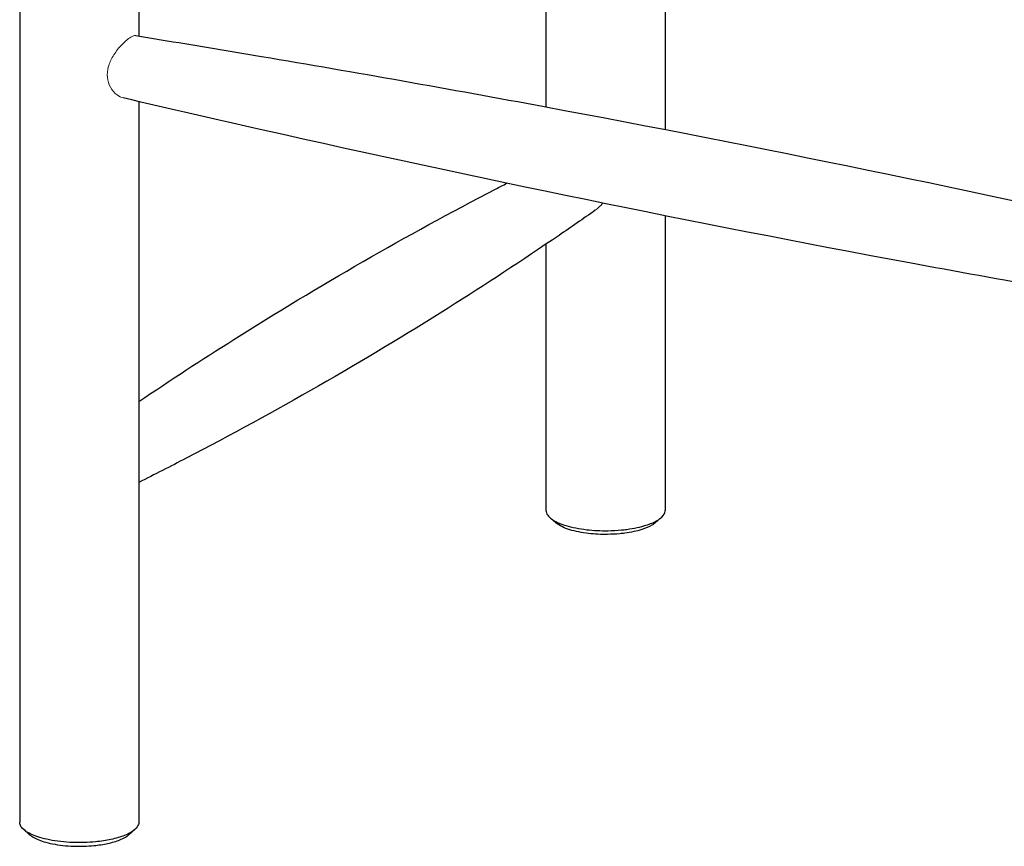
# Model space of a CAD drawing. Units: millimetres. Extents: x 81 to 1435, y 50 to 1838.
# Drawn here: x 81 to 399, y 589 to 856 of the extents above; entities that cross this region are included whole.
import ezdxf

# ---------------------------------------------------------------- set-up
doc = ezdxf.new("R2010")
doc.units = ezdxf.units.MM
doc.header["$LTSCALE"] = 5
doc.layers.add('Visible (ISO)', color=7, linetype='Continuous', lineweight=25)
doc.layers.add('Visible Narrow (ISO)', color=7, linetype='Continuous', lineweight=18)

msp = doc.modelspace()

# ---------------------------------------------------------------- linework, layer by layer
at = {"layer": 'Visible (ISO)'}
for p, q in [((81.28, 990.52), (81.28, 596.64)), ((119.76, 926.61), (119.76, 850.48)), ((251.28, 897.95), (251.28, 827.63)), ((289.76, 889.89), (289.76, 820.32)), ((119.76, 829.34), (119.76, 596.64)), ((289.76, 792.49), (289.76, 697.35)), ((251.28, 783.28), (251.28, 697.35)), ((254.46, 693.33), (252.6, 694.96)), ((288.44, 694.96), (286.57, 693.33)), ((84.46, 592.62), (82.6, 594.25)), ((118.44, 594.25), (116.57, 592.62))]:
    msp.add_line(p, q, dxfattribs=at)
for points, knots in [([(118.76, 850.64), (122.15, 850.1), (125.54, 849.55), (139.09, 847.34), (149.25, 845.65), (189.88, 838.79), (220.32, 833.39), (320.58, 814.73), (390.23, 800.39), (472.03, 781.91), (484.51, 779.04), (496.97, 776.14)], [0.388838, 0.388838, 0.388838, 0.388838, 1.555351, 1.555351, 5.054899, 5.054899, 15.553787, 15.553787, 39.695979, 39.695979, 44.044864, 44.044864, 44.044864, 44.044864]), ([(496.97, 755), (493.99, 755.48), (491, 755.97), (478.06, 758.08), (468.11, 759.73), (428.32, 766.44), (398.51, 771.72), (298.87, 790.21), (229.22, 804.51), (144.82, 823.54), (129.76, 827), (114.72, 830.52)], [0.495433, 0.495433, 0.495433, 0.495433, 1.523159, 1.523159, 4.950275, 4.950275, 15.231851, 15.231851, 39.374031, 39.374031, 44.622011, 44.622011, 44.622011, 44.622011]), ([(119.76, 732.48), (129.86, 739.31), (140.08, 745.98), (177.91, 769.86), (206.19, 786.1), (236.22, 801.72), (237.44, 802.35), (238.67, 802.98)], [4.108993, 4.108993, 4.108993, 4.108993, 10.369535, 10.369535, 27.035578, 27.035578, 27.741556, 27.741556, 27.741556, 27.741556]), ([(267.21, 794.24), (263.33, 791.52), (259.42, 788.82), (243.72, 778.11), (231.78, 770.28), (192.18, 745.34), (163.88, 729.13), (129.98, 711.54), (124.87, 708.94), (119.76, 706.38)], [0.813207, 0.813207, 0.813207, 0.813207, 3.252843, 3.252843, 10.572111, 10.572111, 27.238404, 27.238404, 30.178694, 30.178694, 30.178694, 30.178694]), ([(251.28, 697.35), (251.28, 696.81), (251.47, 696.27), (252.46, 694.93), (253.52, 694.15), (256.56, 692.73), (258.59, 692.11), (260.9, 691.65)], [4.041985, 4.041985, 4.041985, 4.041985, 4.516953, 4.516953, 5.260293, 5.260293, 6.061378, 6.061378, 6.061378, 6.061378]), ([(260.9, 691.65), (262.02, 691.43), (263.21, 691.25), (266.62, 690.86), (268.95, 690.75), (272.75, 690.8), (274.23, 690.87), (276.26, 691.07), (276.85, 691.13), (279.7, 691.51), (281.81, 691.96), (285, 692.97), (286.21, 693.49), (287.18, 694.06), (287.78, 694.42), (288.28, 694.79), (289.31, 695.79), (289.67, 696.45), (289.75, 697.19), (289.76, 697.27), (289.76, 697.35)], [0, 0, 0, 0, 0.389403, 0.389403, 1.084927, 1.084927, 1.533459, 1.533459, 1.719722, 1.719722, 2.452946, 2.452946, 3.030689, 3.030689, 3.030689, 3.391715, 3.391715, 3.969356, 3.969356, 4.041985, 4.041985, 4.041985, 4.041985]), ([(261.9, 690.37), (259.83, 690.78), (258.01, 691.33), (255.72, 692.4), (255, 692.85), (254.46, 693.33)], [-6.061378, -6.061378, -6.061378, -6.061378, -5.260293, -5.260293, -4.76095, -4.76095, -4.76095, -4.76095]), ([(286.57, 693.33), (286.26, 693.05), (285.88, 692.78), (285.44, 692.52), (284.58, 692.01), (283.5, 691.55), (280.64, 690.64), (278.75, 690.24), (276.19, 689.9), (275.67, 689.84), (273.84, 689.67), (272.51, 689.6), (269.12, 689.55), (267.03, 689.66), (263.97, 690), (262.91, 690.17), (261.9, 690.37)], [-3.323016, -3.323016, -3.323016, -3.323016, -3.030689, -3.030689, -3.030689, -2.452946, -2.452946, -1.719722, -1.719722, -1.533459, -1.533459, -1.084927, -1.084927, -0.389403, -0.389403, 0, 0, 0, 0]), ([(90.9, 590.95), (89.77, 591.17), (88.72, 591.43), (86.03, 592.24), (84.57, 592.88), (82.8, 594.03), (82.26, 594.5), (81.74, 595.2), (81.61, 595.41), (81.36, 595.96), (81.28, 596.3), (81.28, 596.65)], [0, 0, 0, 0, 0.389403, 0.389403, 1.084927, 1.084927, 1.533459, 1.533459, 1.719722, 1.719722, 2.021365, 2.021365, 2.021365, 2.021365]), ([(119.76, 596.64), (119.76, 596.15), (119.6, 595.66), (118.85, 594.54), (118.14, 593.93), (117.18, 593.36), (116.58, 593), (115.89, 592.66), (113.86, 591.86), (112.38, 591.42), (109.22, 590.74), (107.55, 590.49), (103.41, 590.08), (100.92, 590.01), (95.8, 590.2), (93.21, 590.49), (90.9, 590.95)], [2.021365, 2.021365, 2.021365, 2.021365, 2.452946, 2.452946, 3.030689, 3.030689, 3.030689, 3.391715, 3.391715, 3.969356, 3.969356, 4.516953, 4.516953, 5.260293, 5.260293, 6.061378, 6.061378, 6.061378, 6.061378]), ([(84.46, 592.62), (84.7, 592.41), (84.97, 592.21), (86.23, 591.39), (87.54, 590.82), (89.95, 590.09), (90.89, 589.86), (91.9, 589.66)], [-1.302457, -1.302457, -1.302457, -1.302457, -1.084927, -1.084927, -0.389403, -0.389403, 0, 0, 0, 0]), ([(91.9, 589.66), (93.97, 589.25), (96.29, 588.99), (100.87, 588.82), (103.11, 588.89), (106.82, 589.25), (108.31, 589.48), (111.15, 590.09), (112.47, 590.48), (114.29, 591.2), (114.91, 591.5), (115.45, 591.82), (115.88, 592.08), (116.26, 592.34), (116.57, 592.62)], [-6.061378, -6.061378, -6.061378, -6.061378, -5.260293, -5.260293, -4.516953, -4.516953, -3.969356, -3.969356, -3.391715, -3.391715, -3.030689, -3.030689, -3.030689, -2.740148, -2.740148, -2.740148, -2.740148])]:
    msp.add_open_spline(points, degree=3, knots=knots, dxfattribs=at)
at = {"layer": 'Visible Narrow (ISO)'}
for points, knots in [([(114.72, 830.52), (114.05, 830.68), (113.37, 831.01), (111.89, 832.1), (111.13, 832.96), (110.05, 834.94), (109.7, 836.02), (109.5, 838.27), (109.61, 839.38), (110.23, 841.71), (110.77, 842.89), (112.15, 845.22), (113.02, 846.35), (114.51, 847.98), (115.12, 848.57), (116.23, 849.52), (116.73, 849.88), (117.18, 850.15)], [0.430978, 0.430978, 0.430978, 0.430978, 0.75799, 0.75799, 1.180177, 1.180177, 1.560949, 1.560949, 1.91241, 1.91241, 2.299649, 2.299649, 2.727614, 2.727614, 3.021038, 3.021038, 3.29047, 3.29047, 3.29047, 3.29047]), ([(117.18, 850.15), (117.79, 850.51), (118.29, 850.68), (118.7, 850.65), (118.73, 850.65), (118.76, 850.64)], [0, 0, 0, 0, 0.3659629, 0.3659629, 0.3964459, 0.3964459, 0.3964459, 0.3964459])]:
    msp.add_open_spline(points, degree=3, knots=knots, dxfattribs=at)
msp.add_open_spline([(267.21, 794.24), (268.12, 794.88), (268.93, 795.67), (269.58, 796.57)], degree=3, dxfattribs=at)

doc.saveas('drawing.dxf')
